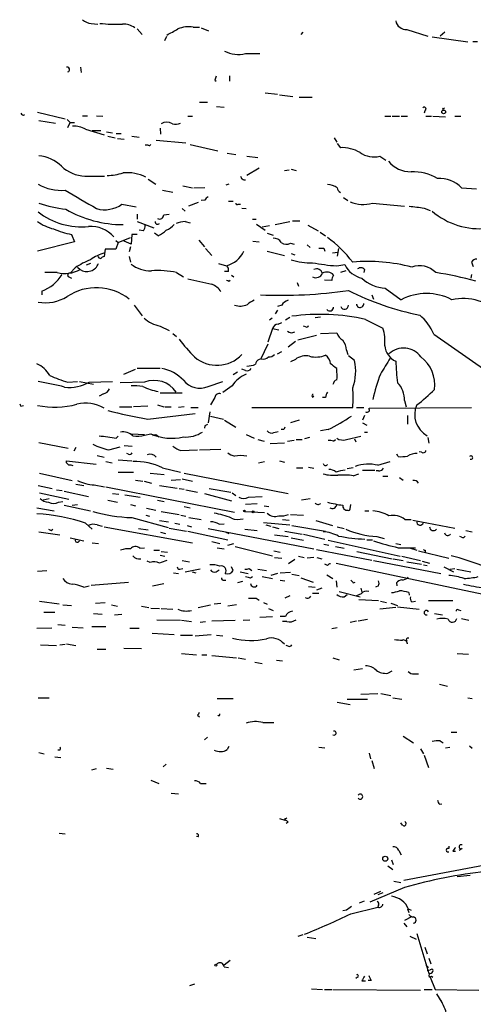
# Model space of a CAD drawing. Extents: x 12 to 358994, y -178430 to 180079.
# Drawn here: x 73 to 135, y 252 to 387 of the extents above; entities that cross this region are included whole.
import ezdxf

# ---------------------------------------------------------------- set-up
doc = ezdxf.new("R2010")
doc.units = 0
doc.header["$MEASUREMENT"] = 0
doc.layers.add('MAIN', color=5, linetype='CONTINUOUS')

msp = doc.modelspace()

# ---------------------------------------------------------------- linework, layer by layer
at = {"layer": 'MAIN'}
for p, q in [((82.6347, 386.5033), (83.566, 386.4186)), ((88.9847, 385.7413), (89.662, 384.9793)), ((92.7947, 384.1326), (93.0487, 384.7253)), ((96.6893, 385.9953), (97.536, 385.9953)), ((97.79, 385.9106), (98.806, 385.4873)), ((111.76, 385.318), (111.506, 384.9793)), ((126.0687, 385.6566), (128.9473, 384.7253)), ((131.318, 385.318), (130.6407, 384.7253)), ((129.54, 384.6406), (134.4507, 383.9633)), ((135.8053, 383.9633), (135.128, 383.9633)), ((103.886, 382.3546), (105.8333, 382.3546)), ((81.1953, 380.492), (81.28, 379.73)), ((101.6847, 379.3066), (101.6847, 378.5446)), ((99.6527, 378.714), (99.822, 378.5446)), ((106.5953, 376.936), (108.2887, 376.7666)), ((108.5427, 376.682), (110.4053, 376.428)), ((97.536, 375.666), (98.6367, 375.666)), ((111.252, 376.3433), (113.03, 376.3433)), ((75.2687, 374.3113), (79.0787, 373.38)), ((99.9067, 375.0733), (100.9227, 374.9886)), ((128.524, 374.4806), (128.4393, 374.142)), ((130.9793, 374.8193), (131.064, 374.5653)), ((75.438, 373.126), (77.724, 372.7873)), ((79.3327, 373.2953), (79.756, 372.872)), ((79.4173, 372.1946), (79.756, 372.872)), ((79.756, 372.872), (80.3487, 372.872)), ((81.4493, 373.8033), (82.1267, 373.8033)), ((83.3967, 373.8033), (84.2433, 373.7186)), ((95.9273, 373.7186), (96.6047, 373.7186)), ((123.0207, 373.7186), (123.8673, 373.7186)), ((124.0367, 373.7186), (125.0527, 373.7186)), ((125.3067, 373.7186), (126.1533, 373.7186)), ((128.6933, 373.7186), (129.4553, 373.7186)), ((129.6247, 373.7186), (131.4027, 373.634)), ((132.6727, 373.7186), (133.5193, 373.7186)), ((81.8727, 371.9406), (84.4127, 371.1786)), ((82.804, 371.7713), (83.9893, 371.7713)), ((84.7513, 371.602), (85.598, 371.4326)), ((86.106, 371.348), (86.7833, 371.348)), ((92.1173, 372.11), (92.202, 371.2633)), ((84.9207, 371.0093), (85.9367, 370.7553)), ((86.2753, 370.6706), (87.2067, 370.586)), ((88.2227, 371.0093), (89.2387, 370.84)), ((91.6093, 370.4166), (95.6733, 370.078)), ((96.266, 369.824), (100.076, 368.9773)), ((116.078, 370.7553), (116.4167, 370.1626)), ((116.5013, 369.9933), (116.9247, 369.4006)), ((90.5087, 369.7393), (90.0853, 369.7393)), ((101.346, 368.6386), (102.5313, 368.4693)), ((104.0553, 368.2153), (105.5793, 368.046)), ((122.3433, 368.2153), (123.19, 367.7073)), ((105.7487, 366.6066), (104.0553, 365.5906)), ((109.22, 366.268), (109.8973, 366.3526)), ((110.1513, 366.4373), (110.8287, 366.268)), ((81.788, 365.506), (84.4973, 365.506)), ((90.5087, 365.0826), (91.5247, 364.4053)), ((101.6, 364.4053), (101.1767, 364.236)), ((92.456, 363.5586), (93.8953, 363.3046)), ((95.25, 364.1513), (96.6047, 363.8973)), ((98.298, 363.8973), (96.774, 363.8126)), ((133.604, 363.8973), (135.636, 363.728)), ((97.3667, 361.8653), (96.012, 361.3573)), ((98.298, 362.204), (97.79, 362.1193)), ((101.5153, 362.0346), (102.1927, 362.0346)), ((117.348, 362.5426), (117.9407, 362.1193)), ((121.3273, 361.7806), (125.73, 361.3573)), ((86.868, 361.6113), (88.8153, 361.2726)), ((95.1653, 361.0186), (95.5887, 360.68)), ((102.87, 361.6113), (103.2087, 361.6113)), ((103.378, 361.1033), (103.9707, 361.0186)), ((128.4393, 361.1033), (129.286, 360.7646)), ((88.9847, 360.2566), (88.9847, 359.5793)), ((88.9847, 359.2406), (91.2707, 358.394)), ((92.6253, 360.172), (93.3873, 360.2566)), ((95.5887, 359.2406), (96.266, 359.0713)), ((104.8173, 359.5793), (105.3253, 359.5793)), ((107.95, 358.8173), (109.982, 359.2406)), ((110.3207, 359.3253), (111.3367, 359.3253)), ((89.8313, 357.9706), (89.2387, 358.0553)), ((91.8633, 357.2933), (91.3553, 357.632)), ((105.41, 358.902), (106.5953, 358.0553)), ((107.188, 358.648), (106.172, 358.4786)), ((106.8493, 357.632), (107.696, 357.378)), ((112.4373, 358.7326), (113.8767, 357.9706)), ((114.1307, 357.8013), (114.8927, 357.2933)), ((80.3487, 356.4466), (75.2687, 355.1766)), ((79.9253, 357.4626), (80.3487, 356.4466)), ((86.0213, 356.616), (86.36, 356.362)), ((86.36, 356.362), (86.0213, 355.4306)), ((86.36, 356.362), (88.0533, 357.0393)), ((88.138, 356.108), (87.2067, 356.5313)), ((88.2227, 357.4626), (88.138, 356.108)), ((88.9847, 357.4626), (88.2227, 357.4626)), ((97.4513, 356.7006), (98.2133, 355.7693)), ((104.902, 356.5313), (105.7487, 356.4466)), ((110.0667, 356.2773), (110.5747, 356.108)), ((84.582, 355.4306), (84.4127, 354.4146)), ((86.0213, 355.4306), (84.582, 355.4306)), ((88.0533, 355.7693), (87.884, 355.092)), ((98.3827, 355.5153), (99.2293, 354.584)), ((106.8493, 355.1766), (109.22, 354.584)), ((112.3527, 356.0233), (112.776, 355.6846)), ((114.6387, 355.6), (114.808, 355.1766)), ((115.824, 354.9226), (116.586, 355.0073)), ((116.6707, 355.5153), (116.5013, 354.4993)), ((87.884, 354.4146), (88.0533, 353.6526)), ((110.1513, 354.838), (110.6593, 354.6686)), ((134.9587, 353.6526), (135.2127, 353.06)), ((77.978, 352.2133), (76.2847, 352.2133)), ((80.4333, 352.8906), (79.756, 352.1286)), ((80.772, 352.9753), (81.1107, 352.6366)), ((82.55, 353.4833), (81.9573, 353.2293)), ((94.4033, 352.2133), (95.3347, 351.6206)), ((100.1607, 353.4833), (101.2613, 353.1446)), ((101.5153, 352.3826), (101.0073, 352.3826)), ((116.4167, 353.1446), (117.5173, 353.314)), ((117.6867, 352.4673), (116.9247, 352.2133)), ((120.2267, 352.6366), (120.142, 352.2133)), ((79.5867, 351.6206), (79.9253, 351.4513)), ((101.6, 351.028), (101.7693, 351.1973)), ((101.9387, 351.8746), (102.2773, 351.6206)), ((110.998, 350.8586), (111.1673, 350.3506)), ((115.7393, 351.1126), (114.7233, 351.1973)), ((134.9587, 351.9593), (134.874, 351.4513)), ((75.8613, 349.6733), (75.8613, 349.1653)), ((123.1053, 350.0966), (125.3067, 348.488)), ((121.2427, 349.1653), (121.4967, 348.5726)), ((88.5613, 347.726), (89.662, 346.2866)), ((108.2887, 347.0486), (107.95, 346.5406)), ((108.8813, 347.726), (108.2887, 347.5566)), ((107.5267, 345.948), (107.188, 345.694)), ((109.982, 346.0326), (109.3893, 345.694)), ((113.4533, 346.0326), (114.2153, 346.1173)), ((120.396, 345.7786), (122.7667, 344.5933)), ((92.1173, 344.8473), (93.3873, 344.2546)), ((107.6113, 344.5086), (106.934, 342.646)), ((107.6113, 344.5086), (108.458, 344.3393)), ((108.3733, 345.1013), (108.8813, 345.3553)), ((112.1833, 344.7626), (111.8447, 344.8473)), ((93.8953, 343.8313), (94.4033, 343.408)), ((110.744, 342.7306), (109.728, 341.9686)), ((113.6227, 343.5773), (111.0827, 342.9)), ((114.2153, 343.8313), (116.4167, 343.916)), ((129.794, 343.7466), (137.0753, 338.6666)), ((106.934, 342.392), (105.918, 340.2753)), ((108.2887, 341.0373), (108.8813, 341.376)), ((117.7713, 341.5453), (117.9407, 340.9526)), ((106.0873, 340.36), (105.7487, 340.2753)), ((110.744, 340.2753), (110.0667, 339.9366)), ((118.872, 340.106), (118.0253, 340.7833)), ((87.122, 338.2433), (88.7307, 338.9206)), ((88.9847, 339.09), (92.1173, 339.09)), ((103.886, 338.7513), (103.378, 338.9206)), ((116.4167, 338.4973), (116.4167, 339.0053)), ((102.7853, 338.4973), (102.1927, 338.1586)), ((79.4173, 337.1426), (80.772, 337.2273)), ((81.026, 337.2273), (82.9733, 336.8886)), ((82.3807, 337.1426), (85.598, 337.2273)), ((90.0007, 337.1426), (86.614, 337.058)), ((98.7213, 336.55), (100.7533, 337.2273)), ((102.0233, 336.6346), (100.7533, 335.7033)), ((84.328, 335.534), (83.7353, 335.1953)), ((95.1653, 335.6186), (92.1173, 335.6186)), ((99.6527, 335.026), (99.06, 334.01)), ((113.284, 335.1953), (113.03, 335.026)), ((114.8927, 335.026), (114.4693, 335.026)), ((125.73, 334.6026), (125.984, 333.756)), ((72.9827, 333.8406), (73.3213, 333.9253)), ((86.5293, 333.756), (88.2227, 333.756)), ((90.424, 333.8406), (88.4767, 333.756)), ((91.7787, 334.01), (92.6253, 333.756)), ((92.7947, 333.756), (93.6413, 333.756)), ((95.4193, 333.756), (94.6573, 333.6713)), ((96.3507, 333.6713), (97.3667, 333.6713)), ((104.7327, 333.6713), (118.618, 333.6713)), ((119.126, 333.6713), (120.142, 333.6713)), ((120.904, 333.5866), (134.9587, 333.6713)), ((120.904, 333.4173), (120.904, 333.5866)), ((90.424, 332.0626), (96.9433, 332.8246)), ((98.9753, 333.0786), (98.7213, 331.5546)), ((99.06, 332.486), (100.838, 332.0626)), ((101.0073, 331.8933), (102.5313, 330.962)), ((111.252, 331.8933), (110.0667, 331.5546)), ((120.2267, 332.5706), (119.9727, 331.8933)), ((126.1533, 332.5706), (126.1533, 331.3853)), ((98.298, 331.1313), (98.2133, 330.7926)), ((109.1353, 330.6233), (108.7967, 330.6233)), ((115.2313, 330.6233), (114.2153, 330.454)), ((119.9727, 331.5546), (120.5653, 331.216)), ((86.106, 329.438), (86.36, 329.692)), ((88.2227, 330.0306), (90.0007, 329.946)), ((90.0007, 329.8613), (90.8473, 330.0306)), ((91.694, 329.8613), (91.948, 329.6073)), ((103.9707, 329.946), (105.0713, 329.438)), ((105.5793, 329.2686), (106.426, 329.0146)), ((107.7807, 330.2), (108.3733, 330.3693)), ((109.6433, 329.0146), (110.5747, 329.184)), ((110.8287, 329.2686), (111.6753, 329.2686)), ((112.6913, 329.5226), (112.014, 329.3533)), ((115.9933, 329.0146), (116.2473, 329.2686)), ((117.7713, 329.2686), (119.7187, 329.692)), ((118.872, 329.3533), (119.0413, 328.93)), ((120.2267, 330.2846), (120.65, 330.2846)), ((128.9473, 329.5226), (129.1167, 328.7606)), ((75.438, 328.8453), (79.502, 328.0833)), ((80.518, 328.168), (80.264, 327.66)), ((85.09, 327.8293), (86.614, 328.2526)), ((87.2067, 328.422), (88.3073, 328.3373)), ((94.996, 327.7446), (97.282, 327.8293)), ((97.536, 327.8293), (100.4993, 327.914)), ((109.22, 328.7606), (107.2727, 328.676)), ((83.4813, 327.0673), (84.4127, 326.8133)), ((86.36, 326.4746), (88.2227, 326.3053)), ((87.7993, 327.2366), (87.5453, 327.3213)), ((124.8833, 326.898), (124.714, 327.2366)), ((128.1007, 327.4906), (127.762, 327.5753)), ((79.248, 326.0513), (79.248, 326.3053)), ((79.248, 326.3053), (83.312, 325.882)), ((84.6667, 326.2206), (85.5133, 326.0513)), ((92.456, 325.374), (94.9113, 324.7813)), ((105.664, 326.0513), (106.5107, 326.2206)), ((108.5427, 326.3053), (109.22, 326.136)), ((110.9133, 325.374), (111.76, 325.374)), ((112.522, 325.4586), (113.284, 325.2893)), ((118.7027, 325.374), (117.856, 325.2046)), ((122.0893, 325.7126), (123.7827, 326.2206)), ((75.5227, 324.612), (80.01, 323.596)), ((86.36, 324.7813), (88.4767, 324.7813)), ((90.7627, 324.612), (92.71, 324.4426)), ((93.6413, 323.6806), (94.9113, 323.7653)), ((95.1653, 323.85), (96.6047, 323.5113)), ((95.4193, 324.612), (109.728, 321.818)), ((118.7027, 324.2733), (119.4647, 324.5273)), ((119.9727, 325.0353), (121.666, 325.0353)), ((122.174, 324.9506), (121.8353, 324.9506)), ((122.7667, 324.1886), (123.444, 324.1886)), ((125.0527, 324.0193), (125.5607, 323.6806)), ((75.3533, 322.9186), (77.3007, 322.4953)), ((80.518, 323.088), (81.6187, 322.9186)), ((83.058, 323.0033), (84.4973, 322.7493)), ((84.6667, 322.7493), (102.362, 319.278)), ((88.7307, 323.6806), (89.7467, 323.5113)), ((89.916, 323.5113), (90.932, 323.2573)), ((92.0327, 322.9186), (94.488, 322.58)), ((94.742, 322.4953), (95.4193, 322.4106)), ((98.8907, 322.4953), (101.854, 321.9873)), ((75.5227, 321.9026), (79.5867, 321.056)), ((76.0307, 320.9713), (76.8773, 321.1406)), ((77.8933, 322.326), (78.6553, 322.2413)), ((78.9093, 322.1566), (82.296, 321.3946)), ((85.598, 321.818), (86.4447, 321.7333)), ((87.2913, 321.6486), (89.408, 321.31)), ((95.6733, 322.326), (97.282, 321.9873)), ((98.2133, 321.818), (101.9387, 320.802)), ((102.0233, 321.9026), (102.5313, 321.564)), ((104.3093, 321.31), (106.172, 321.3946)), ((111.5907, 320.9713), (112.776, 321.1406)), ((75.184, 319.8706), (77.5547, 319.4473)), ((78.1473, 320.6326), (78.74, 320.7173)), ((78.9093, 320.2093), (82.55, 319.4473)), ((80.01, 320.2093), (80.772, 320.294)), ((84.9207, 320.8866), (86.2753, 320.6326)), ((88.0533, 320.294), (88.7307, 320.1246)), ((90.2547, 319.786), (91.5247, 319.532)), ((91.7787, 320.8866), (92.71, 320.7173)), ((95.4193, 320.04), (96.266, 319.8706)), ((103.886, 320.3786), (105.4947, 320.4633)), ((106.426, 320.1246), (107.1033, 320.04)), ((118.2793, 319.7013), (118.364, 320.294)), ((88.2227, 318.516), (93.218, 317.1613)), ((90.17, 318.8546), (90.678, 318.6853)), ((92.2867, 319.3626), (94.742, 318.9393)), ((94.996, 318.8546), (95.6733, 318.6853)), ((96.0967, 318.516), (97.79, 318.262)), ((103.8013, 319.3626), (106.5107, 319.1933)), ((110.0667, 318.9393), (111.8447, 318.8546)), ((120.3113, 319.4473), (120.8193, 319.4473)), ((81.8727, 317.754), (82.804, 316.9073)), ((83.4813, 317.5), (84.1587, 317.3306)), ((84.4127, 317.246), (96.6047, 315.0446)), ((89.154, 316.992), (90.5087, 316.8226)), ((92.0327, 318.0926), (93.3027, 317.9233)), ((93.3873, 317.0766), (95.758, 316.6533)), ((94.1493, 317.754), (94.8267, 317.5846)), ((95.8427, 317.4153), (96.4353, 317.246)), ((98.7213, 316.992), (113.284, 314.198)), ((100.2453, 317.5846), (100.9227, 317.6693)), ((106.3413, 317.8386), (109.982, 317.5)), ((106.68, 317.5), (107.3573, 317.3306)), ((107.6113, 317.246), (108.458, 316.992)), ((108.966, 318.262), (109.8973, 318.1773)), ((110.236, 317.4153), (114.8927, 316.6533)), ((113.538, 318.0926), (115.824, 317.4153)), ((116.5013, 317.246), (117.4327, 316.992)), ((125.8147, 318.262), (126.6613, 318.262)), ((126.9153, 318.1773), (132.6727, 317.0766)), ((75.438, 316.5686), (78.3167, 316.1453)), ((77.1313, 316.738), (77.3853, 316.9073)), ((79.756, 315.722), (81.6187, 315.2986)), ((92.202, 316.484), (92.8793, 316.3146)), ((95.9273, 316.6533), (101.4307, 315.468)), ((101.1767, 316.484), (101.6, 316.3146)), ((103.8013, 316.9073), (105.4947, 316.738)), ((107.8653, 316.1453), (109.728, 315.8913)), ((109.3047, 316.6533), (111.6753, 316.23)), ((110.1513, 315.722), (111.8447, 315.3833)), ((111.8447, 316.23), (114.808, 315.5526)), ((121.92, 315.8913), (122.936, 315.6373)), ((133.604, 315.8066), (133.35, 315.8913)), ((134.1967, 316.738), (135.0433, 316.5686)), ((82.804, 315.0446), (83.6507, 314.96)), ((89.3233, 314.2826), (90.0007, 314.3673)), ((99.2293, 315.214), (100.33, 314.96)), ((99.9913, 314.3673), (100.9227, 314.198)), ((101.4307, 314.706), (102.2773, 314.96)), ((102.4467, 314.5366), (107.6113, 313.2666)), ((114.6387, 314.8753), (115.316, 314.706)), ((115.2313, 315.3833), (125.1373, 313.182)), ((116.2473, 314.5366), (117.4327, 314.2826)), ((120.5653, 315.468), (121.3273, 315.468)), ((124.5447, 314.96), (125.222, 314.7906)), ((124.8833, 314.3673), (127.254, 314.3673)), ((126.5767, 314.2826), (127.4233, 314.0286)), ((91.2707, 314.0286), (92.0327, 314.0286)), ((92.1173, 313.3513), (92.7947, 313.182)), ((92.2867, 313.8593), (93.1333, 313.7746)), ((107.7807, 313.944), (108.6273, 313.7746)), ((107.8653, 313.0126), (108.8813, 312.928)), ((111.1673, 313.182), (111.9293, 313.0126)), ((113.284, 313.0126), (112.3527, 312.928)), ((113.6227, 314.1133), (121.2427, 312.674)), ((113.7073, 313.0126), (114.3847, 312.8433)), ((119.2107, 313.8593), (124.0367, 312.8433)), ((125.3913, 313.182), (127.9313, 312.5893)), ((127.6773, 313.944), (131.826, 312.928)), ((128.6087, 314.0286), (128.6087, 313.7746)), ((90.7627, 312.3353), (90.3393, 312.5046)), ((95.1653, 312.5893), (96.1813, 312.42)), ((102.1927, 311.2346), (101.9387, 311.7426)), ((110.6593, 312.7586), (109.8127, 312.166)), ((115.1467, 311.912), (114.808, 312.0813)), ((116.332, 312.2506), (139.1073, 307.4246)), ((121.4967, 312.5893), (130.7253, 310.8113)), ((124.206, 312.8433), (125.5607, 312.5893)), ((126.0687, 312.42), (128.1007, 312.0813)), ((128.1853, 312.5046), (129.2013, 312.2506)), ((128.3547, 311.9966), (128.8627, 311.912)), ((131.1487, 311.7426), (132.5033, 311.0653)), ((75.2687, 311.15), (76.5387, 311.2346)), ((93.98, 310.896), (94.6573, 310.8113)), ((94.8267, 311.404), (95.25, 311.4886)), ((97.6207, 311.404), (95.5887, 310.9806)), ((96.52, 311.0653), (97.028, 310.896)), ((99.822, 311.0653), (100.2453, 311.3193)), ((103.124, 311.0653), (104.2247, 310.8113)), ((104.394, 311.4886), (104.7327, 311.2346)), ((104.5633, 310.2186), (104.8173, 310.388)), ((105.5793, 311.404), (106.7647, 311.2346)), ((106.172, 310.388), (107.6113, 310.134)), ((108.2887, 310.8113), (107.3573, 310.5573)), ((108.6273, 310.896), (110.0667, 310.9806)), ((110.236, 310.7266), (111.252, 310.5573)), ((111.506, 310.2186), (113.1993, 309.626)), ((115.062, 310.642), (115.9087, 310.134)), ((131.9953, 311.404), (132.6727, 311.4886)), ((132.9267, 311.404), (134.874, 311.0653)), ((81.6187, 308.9486), (82.3807, 309.118)), ((82.6347, 309.2026), (87.7993, 309.626)), ((91.1013, 309.118), (92.6253, 309.4566)), ((100.9227, 309.88), (101.1767, 309.88)), ((103.4627, 309.7106), (102.7853, 309.5413)), ((108.6273, 309.88), (109.3047, 309.7953)), ((112.522, 309.0333), (113.4533, 308.9486)), ((116.332, 309.7953), (116.4167, 308.9486)), ((118.7027, 309.5413), (118.9567, 309.626)), ((122.174, 309.118), (121.7507, 308.9486)), ((124.6293, 309.5413), (124.714, 309.118)), ((109.982, 307.7633), (109.3047, 307.4246)), ((113.1147, 308.102), (113.9613, 308.102)), ((114.3847, 308.7793), (113.6227, 308.5253)), ((116.7553, 308.356), (119.634, 307.594)), ((117.4327, 307.594), (117.856, 307.9326)), ((119.8033, 308.0173), (119.126, 307.7633)), ((119.7187, 308.7793), (119.888, 308.2713)), ((126.3227, 308.1866), (126.4073, 307.848)), ((75.5227, 307.0013), (78.232, 306.6626)), ((78.74, 306.4933), (79.9253, 306.4086)), ((83.2273, 306.7473), (84.582, 306.832)), ((85.4287, 306.4933), (86.2753, 306.324)), ((89.5773, 306.324), (90.5933, 306.1546)), ((97.3667, 306.1546), (99.06, 306.4933)), ((99.568, 306.6626), (100.4993, 306.7473)), ((102.616, 306.4933), (101.4307, 306.324)), ((105.3253, 307.4246), (105.7487, 307.1706)), ((106.3413, 306.832), (106.8493, 306.578)), ((119.4647, 307.2553), (122.174, 307.086)), ((124.5447, 306.1546), (122.3433, 305.9006)), ((122.428, 307.0013), (123.2747, 306.832)), ((123.8673, 306.7473), (124.7987, 306.4086)), ((124.7987, 306.2393), (127.762, 305.9006)), ((126.746, 306.9166), (127.254, 307.0013)), ((129.032, 307.086), (132.4187, 307.086)), ((76.1153, 305.4773), (77.6393, 305.4773)), ((82.9733, 305.308), (84.1587, 305.2233)), ((85.852, 305.1386), (86.868, 305.2233)), ((90.8473, 306.07), (92.0327, 305.9853)), ((92.2867, 305.9853), (93.8953, 305.9006)), ((105.8333, 304.8), (107.6113, 304.8846)), ((107.0187, 305.9853), (107.696, 305.7313)), ((109.3893, 304.8846), (108.6273, 304.8846)), ((129.8787, 305.308), (130.9793, 305.1386)), ((133.1807, 305.816), (133.5193, 305.7313)), ((78.0627, 303.784), (79.0787, 303.6993)), ((80.01, 303.4453), (81.534, 303.3606)), ((82.7193, 303.53), (84.6667, 303.53)), ((91.694, 304.4613), (94.9113, 304.3766)), ((95.0807, 304.3766), (96.4353, 304.2073)), ((97.6207, 304.1226), (98.3827, 304.2073)), ((99.2293, 304.292), (102.4467, 304.3766)), ((103.5473, 304.3766), (104.4787, 304.4613)), ((109.5587, 304.2073), (108.966, 304.2073)), ((118.2793, 304.1226), (119.126, 304.292)), ((119.38, 304.292), (120.65, 304.546)), ((133.604, 304.6306), (134.62, 304.3766)), ((75.184, 303.276), (77.216, 303.3606)), ((87.9687, 303.276), (89.2387, 303.276)), ((91.0167, 302.5986), (94.0647, 302.4293)), ((94.9113, 302.3446), (96.6047, 302.3446)), ((96.9433, 302.26), (99.1447, 302.4293)), ((99.9067, 302.3446), (100.7533, 302.26)), ((116.5013, 303.3606), (115.7393, 303.1913)), ((75.692, 300.99), (77.8933, 300.9053)), ((78.3167, 300.99), (79.0787, 301.0746)), ((79.248, 301.1593), (80.518, 300.9053)), ((109.728, 300.8206), (109.474, 300.9053)), ((126.1533, 301.1593), (126.0687, 301.498)), ((83.4813, 300.3973), (84.6667, 300.3973)), ((87.122, 300.5666), (89.5773, 300.482)), ((95.0807, 299.8046), (97.1127, 299.6353)), ((97.8747, 299.6353), (98.552, 299.6353)), ((99.2293, 299.5506), (102.616, 299.212)), ((133.0113, 299.8046), (134.5353, 299.72)), ((102.87, 299.212), (103.886, 299.0426)), ((105.156, 298.6193), (106.172, 298.45)), ((108.1193, 298.8733), (108.966, 298.7886)), ((115.9087, 299.212), (116.7553, 298.958)), ((119.9727, 297.688), (118.7873, 297.5186)), ((123.444, 297.0953), (124.0367, 297.434)), ((127.0847, 297.0106), (127.6773, 297.0106)), ((130.556, 295.5713), (131.6567, 295.3173)), ((119.7187, 294.2166), (122.0893, 294.3013)), ((122.5127, 294.3013), (123.8673, 294.0473)), ((75.3533, 293.7086), (76.8773, 293.7086)), ((99.9913, 293.624), (102.1927, 293.624)), ((116.5013, 293.116), (118.2793, 292.7773)), ((117.856, 293.5393), (120.65, 293.5393)), ((124.1213, 293.7086), (125.3913, 293.5393)), ((134.4507, 293.7086), (135.0433, 293.624)), ((97.282, 291.338), (97.536, 291.084)), ((106.2567, 290.322), (107.7807, 290.322)), ((132.1647, 288.9673), (132.9267, 288.9673)), ((98.6367, 288.29), (98.2133, 287.9513)), ((125.5607, 288.4593), (127, 287.528)), ((130.6407, 287.782), (131.064, 287.528)), ((75.438, 286.1733), (76.2, 286.004)), ((78.3167, 286.512), (78.0627, 286.512)), ((101.6, 287.02), (101.346, 286.5966)), ((113.9613, 286.9353), (114.808, 286.8506)), ((120.904, 286.0886), (121.0733, 285.3266)), ((127.9313, 286.6813), (128.3547, 286.004)), ((128.4393, 285.8346), (129.032, 284.1413)), ((131.4027, 286.8506), (131.9953, 286.9353)), ((134.7047, 287.1046), (135.0433, 286.766)), ((77.6393, 285.5806), (78.486, 285.496)), ((92.964, 284.5646), (92.5407, 284.226)), ((121.2427, 285.0726), (121.5813, 283.972)), ((82.7193, 283.8026), (83.3967, 283.972)), ((84.7513, 284.0566), (85.6827, 283.8873)), ((90.8473, 282.3633), (91.948, 281.94)), ((97.7053, 281.94), (98.4673, 281.94)), ((93.6413, 280.5853), (94.6573, 280.5006)), ((130.556, 279.0613), (130.8947, 279.146)), ((108.5427, 277.114), (109.3047, 276.86)), ((109.3047, 277.114), (109.3047, 276.86)), ((109.728, 276.606), (109.474, 276.4366)), ((125.476, 276.1826), (125.222, 276.5213)), ((78.232, 275.082), (79.0787, 274.9973)), ((97.3667, 274.574), (97.1127, 274.6586)), ((124.968, 272.7113), (125.3067, 272.1186)), ((148.2513, 272.8806), (125.6453, 268.5626)), ((131.826, 273.304), (131.826, 272.9653)), ((132.4187, 272.6266), (132.7573, 272.6266)), ((133.6887, 272.9653), (133.2653, 272.7113)), ((123.952, 271.4413), (124.206, 270.764)), ((123.444, 270.5946), (124.1213, 270.0866)), ((124.2907, 268.478), (125.222, 268.3086)), ((133.0113, 269.1553), (134.7893, 269.3246)), ((125.73, 267.6313), (120.9887, 265.5993)), ((121.5813, 266.7), (122.5127, 267.1233)), ((122.7667, 266.8693), (122.0893, 266.6153)), ((119.5493, 265.5146), (120.2267, 265.7686)), ((117.7713, 264.4986), (117.2633, 264.414)), ((118.364, 263.9906), (122.0893, 264.922)), ((122.174, 265.176), (122.0893, 264.922)), ((126.1533, 264.668), (126.3227, 264.16)), ((126.238, 264.668), (126.6613, 264.4986)), ((125.8147, 263.144), (126.746, 263.652)), ((125.6453, 262.7206), (126.0687, 262.2126)), ((111.76, 261.112), (111.0827, 260.858)), ((112.3527, 260.7733), (113.538, 260.604)), ((126.492, 260.9426), (127.3387, 260.5193)), ((127.4233, 261.2813), (129.1167, 255.778)), ((128.524, 259.4186), (128.8627, 258.4873)), ((100.9227, 256.9633), (101.7693, 257.6406)), ((129.1167, 257.8946), (129.3707, 257.1326)), ((100.9227, 256.7093), (101.5153, 256.6246)), ((128.6933, 256.9633), (129.032, 256.6246)), ((128.8627, 256.2013), (129.286, 256.286)), ((119.2953, 255.27), (119.0413, 255.1006)), ((119.888, 254.762), (120.396, 254.762)), ((121.158, 254.8466), (120.7347, 254.8466)), ((129.286, 255.27), (129.9633, 253.5766)), ((129.4553, 255.4393), (129.6247, 255.27)), ((96.8587, 254.3386), (96.1813, 254.0846)), ((112.9453, 253.6613), (114.4693, 253.5766)), ((114.7233, 253.5766), (115.7393, 253.5766)), ((115.9087, 253.5766), (127.9313, 253.492)), ((128.4393, 253.5766), (129.54, 253.5766)), ((129.9633, 253.5766), (135.9747, 253.492)), ((130.1327, 252.984), (130.8947, 251.7986))]:
    msp.add_line(p, q, dxfattribs=at)
for centre, radius in [((131.1332, 374.319), 0.2558), ((103.7166, 319.4262), 0.1058), ((104.9443, 319.3204), 0.1338), ((123.0982, 271.5825), 0.3502), ((99.8008, 256.9422), 0.1496)]:
    msp.add_circle(centre, radius, dxfattribs=at)
for centre, radius, start, end in [((82.753, 388.4163), 1.9167, 227.14175, 266.461333), ((85.9369, 406.8251), 20.4318, 264.053009, 272.849732), ((86.9737, 383.4125), 3.0062, 56.20051, 90.40025), ((125.9981, 387.1382), 1.4833, 191.519018, 272.728148), ((-117.8795, 766.3455), 435.8847, 298.940966, 299.170133), ((96.0968, 381.9871), 4.0518, 81.591319, 112.095774), ((102.8701, 386.123), 3.9029, 241.491939, 285.087352), ((79.3327, 380.1533), 0.347, 284.028233, 104.044254), ((226.7297, 336.6455), 133.8593, 161.453816, 161.683013), ((73.279, 374.1842), 0.2993, 188.105736, 315.013536), ((128.4547, 374.7269), 0.2559, 285.714701, 136.203383), ((131.064, 374.9885), 0.1892, 243.407865, 333.475575), ((93.0487, 371.2627), 1.6291, 62.112054, 117.887946), ((94.2763, 373.8461), 1.2346, 247.845274, 300.952614), ((80.2736, 369.1705), 3.1985, 60.003382, 93.206361), ((90.6357, 369.9086), 0.2116, 233.124688, 0), ((117.1618, 364.5916), 4.8148, 59.105835, 92.822591), ((121.5812, 371.6295), 3.4982, 236.177289, 282.582991), ((74.8611, 362.9158), 5.415, 46.759998, 83.884271), ((126.5802, 370.0506), 3.9528, 219.467984, 271.175616), ((81.8809, 370.2245), 4.7195, 225.460994, 268.87208), ((84.8168, 373.0382), 7.4476, 270.147709, 287.346452), ((87.6298, 360.4859), 5.4756, 62.359983, 96.212041), ((126.8263, 359.1616), 6.939, 59.940594, 91.362552), ((78.4992, 369.6277), 6.0967, 238.935834, 275.454276), ((103.7731, 365.553), 0.5664, 184.760281, 281.498411), ((130.5687, 360.9331), 4.2426, 44.32102, 93.604134), ((716.25, 1441.8095), 1252.4425, 239.4198657, 239.6490441), ((115.0903, 361.7612), 2.56, 56.553259, 88.737611), ((117.5033, 364.0527), 1.014, 188.815759, 235.206569), ((81.2758, 378.8491), 18.0392, 251.118191, 263.274892), ((99.0174, 361.9079), 0.778, 112.371722, 157.628278), ((102.743, 361.7806), 0.2117, 180, 306.875312), ((120.0459, 366.2303), 4.6305, 247.572686, 286.06505), ((81.2868, 367.9916), 9.4822, 231.262527, 276.109646), ((87.0762, 374.6656), 15.8484, 240.047098, 269.859367), ((84.5093, 364.964), 4.0993, 254.251586, 305.12725), ((190.924, 869.236), 511.9601, 262.760395, 262.989575), ((136.0807, 368.2718), 10.0208, 229.253523, 276.183096), ((79.0837, 364.6135), 6.5896, 234.62354, 255.824784), ((91.7787, 359.2124), 0.3399, 175.240558, 318.363661), ((92.0751, 360.1295), 0.5519, 237.513678, 4.417021), ((96.1795, 352.9847), 6.2837, 95.394947, 107.225274), ((83.3131, 372.7153), 15.6244, 248.039178, 257.477238), ((82.5543, 354.2805), 4.2906, 41.508779, 93.451386), ((88.5632, 358.8166), 1.5244, 326.291169, 356.841227), ((90.2652, 360.7778), 3.8335, 294.637661, 314.749525), ((91.3659, 361.5398), 3.8335, 294.637661, 314.749525), ((107.7524, 355.7408), 1.2151, 30.746223, 92.660372), ((109.4874, 357.155), 1.0516, 228.944259, 303.42563), ((105.5014, 343.6807), 16.4768, 37.243926, 54.169614), ((86.0922, 349.0862), 6.0504, 105.283939, 125.834795), ((100.262, 356.7094), 3.7022, 285.659474, 335.542213), ((114.3, 524.9499), 169.3502, 269.885409, 270.114592), ((87.2278, 342.41), 12.4903, 111.994263, 122.95506), ((83.9954, 354.6021), 0.4415, 193.463431, 269.208421), ((84.4548, 353.8645), 0.5517, 94.376403, 147.539959), ((112.7197, 361.3874), 7.8294, 250.849721, 272.89186), ((118.4802, 382.325), 29.2533, 259.431239, 265.955047), ((120.7347, 329.9452), 23.8017, 75.371095, 95.102088), ((135.6571, 353.293), 0.7856, 85.356285, 152.756461), ((79.0056, 356.412), 4.3226, 256.247623, 299.143308), ((82.042, 354.0761), 1.7144, 237.098718, 339.771345), ((90.7627, 356.6161), 4.1523, 230.793894, 272.336771), ((91.8634, 341.3493), 11.1569, 76.841139, 94.788718), ((100.8804, 352.5943), 0.6693, 341.559637, 55.310261), ((113.665, 351.8887), 0.8394, 16.608358, 116.995494), ((115.082, 351.106), 1.1921, 40.144635, 120.928313), ((120.6234, 354.8273), 3.4551, 205.975464, 257.711131), ((119.7247, 352.2797), 0.616, 35.411159, 134.197517), ((127.8118, 350.0585), 3.1054, 43.937977, 110.072326), ((123.1768, 306.9421), 45.7897, 74.321066, 81.369596), ((73.8906, 354.9323), 5.6161, 290.542433, 328.037332), ((79.6713, 351.8746), 0.2678, 71.558284, 251.578587), ((288.0722, 1176.4592), 847.1703, 256.8907887, 257.1199788), ((143.7406, 435.7576), 94.6305, 243.3271, 243.556364), ((113.56, 352.4932), 0.9797, 242.964143, 338.150805), ((117.2639, 351.0277), 1.527, 146.315136, 176.812677), ((123.1986, 354.8158), 4.7202, 225.462641, 268.867393), ((83.3746, 342.8397), 7.2939, 51.812022, 123.651941), ((98.4085, 348.2769), 2.4682, 32.102824, 70.57619), ((108.9242, 411.7137), 62.6206, 267.248369, 278.356805), ((135.1985, 383.6259), 37.9731, 243.112065, 258.836721), ((76.3395, 353.7709), 5.7074, 260.049824, 301.630389), ((105.9888, 345.9336), 2.6346, 110.380163, 134.566345), ((110.0387, 347.147), 1.2941, 103.891284, 153.423069), ((128.778, 341.8328), 7.5061, 62.453809, 117.546191), ((133.7892, 341.3159), 7.3356, 44.484144, 102.117833), ((103.135, 350.2067), 2.5983, 252.692674, 292.754715), ((115.4685, 347.4652), 0.5248, 219.231025, 0.742358), ((117.5097, 347.6866), 0.5171, 194.563062, 4.369812), ((119.634, 347.9376), 0.5098, 184.759908, 4.771109), ((93.3978, 350.1598), 5.4646, 230.420229, 256.448193), ((114.1543, 318.1143), 28.3597, 77.28565, 97.941643), ((122.8601, 340.637), 7.5992, 24.154486, 48.989478), ((108.3381, 344.3604), 0.7418, 87.279935, 168.474956), ((110.2017, 344.7324), 0.7925, 225.204481, 305.266231), ((112.3103, 344.9319), 0.2117, 233.124688, 0.027065), ((117.5733, 342.8153), 5.4893, 352.912528, 18.89903), ((112.4237, 356.1725), 22.0076, 216.540664, 224.988034), ((118.2023, 344.5431), 1.8925, 199.351197, 240.252866), ((115.3325, 341.4034), 2.4429, 3.329963, 37.779948), ((125.717, 342.4723), 2.7169, 187.067733, 244.438463), ((125.6303, 338.9084), 2.9327, 35.561979, 133.453932), ((99.9406, 344.2061), 4.733, 229.371526, 316.574383), ((106.0508, 339.5195), 0.8139, 111.787031, 174.465227), ((106.3837, 341.1077), 0.8043, 248.375849, 322.135637), ((107.1155, 341.5998), 0.9905, 264.391856, 319.200438), ((112.141, 338.5396), 2.228, 75.700553, 128.829287), ((113.5331, 344.1472), 3.5499, 256.282407, 292.519547), ((113.9402, 339.5376), 1.6362, 5.084103, 54.399227), ((112.752, 338.6519), 6.2904, 338.833726, 13.365536), ((673.4229, 0.6735), 646.1801, 148.2768856, 148.5060715), ((153.1595, 340.9815), 28.6309, 181.9219, 187.876439), ((125.0905, 336.7693), 4.8312, 352.355121, 52.731854), ((73.4458, 335.9745), 4.0953, 30.841149, 64.884809), ((91.565, 333.9863), 5.0834, 42.134411, 80.87344), ((104.0976, 339.3864), 0.6695, 251.573171, 325.301058), ((103.9066, 342.9308), 3.5899, 272.373984, 291.815932), ((-53.3291, 127.672), 271.0635, 51.228093, 51.457279), ((83.7753, 352.3329), 15.8031, 244.460228, 253.992153), ((91.3014, 333.7294), 3.6527, 34.304373, 110.86081), ((97.5919, 339.2292), 2.9075, 219.072829, 292.857551), ((105.812, 334.0313), 4.5969, 113.61282, 145.506177), ((116.7188, 336.7255), 0.8139, 111.787031, 174.465227), ((114.9338, 337.9893), 1.5675, 341.089977, 18.910023), ((139.9823, 331.2211), 18.9067, 158.19724, 169.174918), ((66.3761, 285.2576), 52.7394, 76.157712, 80.199492), ((79.6839, 341.8215), 5.4004, 262.660485, 299.958064), ((84.0173, 336.7903), 1.2941, 283.891284, 333.423069), ((88.5612, 329.3452), 7.3017, 80.656102, 93.322686), ((93.1354, 343.4928), 7.7257, 243.983534, 260.522559), ((107.8659, 335.026), 10.8371, 352.818915, 7.18056), ((122.4646, 334.7684), 3.2696, 357.093315, 44.448584), ((114.3038, 351.7121), 22.0337, 306.543134, 314.980509), ((100.2823, 334.9361), 0.6361, 70.052295, 171.87372), ((113.1691, 335.2981), 0.1542, 78.704643, 318.181288), ((116.4148, 334.942), 1.5244, 146.291169, 176.841227), ((157.5929, 376.3699), 94.6976, 206.457251, 206.68638), ((77.5859, 346.5583), 12.8438, 259.606096, 283.973382), ((81.9373, 329.3475), 4.9089, 59.717434, 104.752177), ((105.5479, 415.6437), 84.9384, 255.945253, 259.743379), ((120.7347, 333.2903), 0.2117, 270, 36.875312), ((130.4758, 332.6865), 3.3271, 156.559456, 240.998252), ((104.6304, 352.6439), 24.4394, 295.706551, 304.430753), ((120.5654, 333.2058), 0.2118, 216.902354, 323.0814), ((140.7873, 246.551), 94.6529, 116.443665, 116.672875), ((193.8749, 288.4527), 94.6528, 153.313562, 153.5428), ((169.5681, 922.2642), 598.6726, 261.7569912, 261.9861811), ((86.9711, 328.1166), 2.185, 49.43767, 97.161443), ((89.0632, 332.3476), 2.6572, 255.368603, 290.65977), ((93.7261, 336.5511), 7.1277, 246.178547, 283.043059), ((91.5245, 328.931), 0.9456, 79.674018, 116.586729), ((95.6311, 333.8828), 4.2858, 266.034302, 302.904715), ((107.4843, 330.9477), 0.8043, 217.864363, 291.624151), ((117.2554, 330.6441), 1.469, 235.185951, 290.559241), ((86.8563, 336.4924), 8.8413, 243.336122, 258.476044), ((96.0462, 331.0133), 3.4333, 231.208574, 252.188317), ((115.4431, 327.5344), 1.5792, 69.609571, 97.70781), ((87.9686, 327.5753), 0.3787, 243.441716, 333.441716), ((90.7661, 326.202), 1.0415, 35.941221, 114.192627), ((102.8492, 329.2901), 2.3584, 233.024664, 258.077809), ((103.2086, 320.8428), 6.1979, 82.148234, 97.85085), ((125.222, 331.3881), 4.5029, 265.686199, 281.936301), ((127.3897, 324.9159), 2.4083, 87.184404, 120.889907), ((128.3124, 327.8151), 0.3874, 236.880041, 349.51391), ((134.8977, 326.7663), 0.2337, 242.360231, 145.691021), ((-5.2325, 241.232), 119.7133, 44.885408, 45.114659), ((79.7562, 324.7818), 0.9461, 63.434949, 100.320555), ((88.564, 316.8688), 9.3534, 65.411054, 91.053676), ((114.8927, 326.0301), 0.3446, 190.618634, 317.493639), ((115.4217, 323.7437), 1.3804, 48.739101, 94.391702), ((120.8119, 320.2824), 5.5784, 76.762421, 109.424652), ((122.2586, 325.6279), 0.6826, 262.88019, 330.261365), ((116.0354, 330.0285), 5.6972, 254.928524, 275.545978), ((117.9839, 319.8239), 5.2254, 94.191237, 108.429054), ((117.1365, 311.6235), 12.7464, 82.942, 92.475299), ((83.4438, 329.1961), 6.2048, 244.494255, 266.435186), ((127.0784, 322.9365), 0.6794, 28.17567, 103.891015), ((76.9116, 322.5471), 1.9182, 227.159088, 266.446211), ((103.632, 322.5793), 1.4387, 241.915566, 298.084434), ((77.47, 321.9028), 1.4395, 241.93243, 298.06757), ((113.8661, 320.7913), 0.4792, 210.514653, 316.79308), ((119.2086, 335.4397), 15.3541, 254.659918, 262.721317), ((115.814, 320.3837), 0.6093, 237.355731, 351.534792), ((117.8349, 320.1036), 0.5813, 169.52324, 280.486452), ((118.0677, 319.7013), 0.2116, 233.124688, 0), ((73.6467, 292.6791), 26.3897, 71.837554, 86.660415), ((88.8124, 339.458), 20.9503, 253.575595, 268.38705), ((98.0456, 309.2923), 9.9337, 66.9266, 81.184288), ((102.8761, 320.9172), 2.6568, 249.339204, 284.633576), ((107.9154, 320.1827), 1.5133, 225.214169, 291.011144), ((108.797, 321.5618), 2.8123, 263.076638, 291.171495), ((120.6897, 313.184), 6.3048, 62.373345, 83.421562), ((124.1152, 315.9213), 2.8926, 54.017917, 99.992145), ((82.9458, 315.9661), 1.6247, 70.755389, 116.877321), ((99.173, 316.0755), 1.8513, 54.604075, 93.499497), ((127.894, 317.9507), 0.4742, 173.059329, 346.32425), ((129.7261, 317.2393), 0.5248, 179.268558, 320.767424), ((119.282, 401.4626), 94.6305, 243.32033, 243.54954), ((114.1661, 311.1066), 5.4758, 62.780751, 85.937792), ((121.0801, 338.0266), 22.4871, 258.691866, 268.040766), ((122.7787, 328.7963), 12.9336, 246.814788, 266.193145), ((131.699, 316.5263), 0.4827, 195.254078, 322.12814), ((133.7733, 316.1453), 0.3787, 243.441716, 333.441716), ((80.743, 315.4301), 0.312, 173.023034, 335.077389), ((88.7234, 313.713), 0.8272, 43.515884, 144.104012), ((133.1747, 351.1416), 37.6974, 251.953884, 257.294138), ((87.6723, 311.7439), 2.4835, 81.175257, 113.08075), ((89.2597, 313.8802), 1.0627, 215.266302, 282.664473), ((128.5241, 314.1981), 0.1894, 206.592103, 296.524473), ((123.8523, 280.387), 33.9141, 67.980742, 75.812149), ((91.2983, 310.8027), 1.6235, 63.105086, 109.263065), ((94.193, 307.4634), 5.2521, 102.584303, 114.288032), ((94.7843, 311.7003), 0.2993, 171.875312, 278.143638), ((99.3143, 309.2048), 2.8123, 68.828505, 96.923362), ((100.5286, 311.1825), 0.6747, 326.620833, 107.118962), ((115.6127, 311.6151), 0.5526, 94.432107, 147.497791), ((99.568, 311.5734), 0.568, 206.574073, 296.56054), ((100.8803, 310.1763), 0.2993, 171.875312, 278.143638), ((101.3679, 311.7366), 0.9656, 253.39681, 328.673952), ((103.9286, 312.6309), 1.2335, 264.076333, 292.167142), ((146.5687, 479.6046), 174.5167, 255.843185, 256.0724), ((125.4882, 310.9501), 0.9902, 264.384402, 319.217958), ((130.5963, 298.9045), 11.7175, 73.405901, 83.97597), ((133.6095, 320.2799), 10.1514, 271.880966, 282.982264), ((80.1371, 311.0232), 1.6561, 212.475173, 265.598376), ((79.1212, 302.7273), 6.7039, 68.127331, 82.381297), ((105.0692, 309.4771), 0.5063, 182.320461, 327.172992), ((203.2083, 394.3856), 119.7487, 224.885409, 225.114592), ((121.5393, 309.4567), 0.7194, 331.913927, 28.079046), ((125.7957, 308.3392), 1.675, 103.971531, 134.136456), ((138.2737, 325.9841), 17.189, 255.114296, 264.869881), ((112.395, 307.9752), 0.5521, 237.544725, 327.507319), ((117.3267, 308.9696), 1.3797, 228.732034, 274.40635), ((120.5231, 307.5515), 0.8573, 69.787353, 147.092117), ((123.382, 313.1685), 5.0144, 276.527067, 289.461901), ((124.8697, 304.2236), 4.221, 69.864971, 87.515164), ((127.1694, 307.3823), 0.6294, 160.344339, 227.723862), ((104.8173, 561.4244), 254.0003, 269.885409, 270.114592), ((95.7579, 308.6095), 2.9568, 246.369624, 283.243849), ((110.4389, 304.5519), 1.1011, 96.162625, 162.412536), ((128.7489, 305.4296), 0.3125, 25.064517, 291.358743), ((133.0537, 305.6467), 0.2117, 53.124688, 180.027065), ((109.9397, 305.6045), 1.4482, 254.746963, 307.870126), ((130.9793, 301.1566), 3.474, 77.329512, 102.670488), ((132.3255, 304.7068), 0.6059, 195.389472, 352.776477), ((104.6195, 311.9498), 10.3382, 255.940234, 281.976001), ((107.4611, 299.7437), 2.2057, 37.113558, 108.404556), ((109.8973, 301.1593), 0.3787, 243.441716, 333.441716), ((125.2218, 305.5588), 3.8998, 257.463384, 273.737357), ((125.5607, 301.0748), 0.5985, 8.115212, 98.135518), ((126.2341, 301.6866), 0.2509, 69.318318, 228.749616), ((120.4571, 296.2158), 1.8965, 43.389048, 91.846247), ((123.1806, 299.3627), 2.2827, 233.88866, 276.626253), ((126.9878, 297.9961), 0.9902, 220.782042, 275.615598), ((96.9858, 291.8036), 0.5518, 302.463229, 355.603684), ((100.203, 291.4226), 0.1527, 213.66924, 33.700477), ((105.2518, 286.5531), 3.9006, 75.07057, 109.174001), ((116.0587, 288.8647), 0.2797, 237.571225, 103.524421), ((130.3873, 283.8813), 3.9089, 86.283134, 102.518792), ((77.9361, 286.8082), 0.4823, 322.108345, 15.281169), ((100.3835, 288.0986), 1.7839, 242.79719, 302.652246), ((96.9555, 281.2928), 0.9905, 40.799562, 95.608144), ((119.654, 280.1196), 0.3463, 217.677573, 142.309331), ((131.2589, 279.7133), 0.9587, 183.546139, 222.848561), ((109.3894, 277.2833), 0.1893, 243.421413, 333.421413), ((109.262, 276.3091), 0.5526, 32.502209, 85.567893), ((125.6877, 276.4084), 0.3095, 226.845922, 65.770566), ((97.1691, 274.7433), 0.2602, 319.410647, 102.519254), ((124.2614, 272.4932), 0.7395, 17.153427, 100.920936), ((131.7201, 272.7537), 0.2366, 63.413291, 296.575876), ((259.5879, 188.2307), 152.6259, 146.200557, 146.42974), ((133.5532, 273.2193), 0.2879, 61.921659, 298.078341), ((145.6839, 195.796), 74.5551, 96.761517, 105.523852), ((121.8351, 265.3453), 0.3788, 333.45524, 63.401126), ((122.5973, 261.1122), 5.5031, 59.488529, 75.749118), ((124.0359, 263.99), 2.3041, 17.112967, 53.967142), ((245.1099, 95.4027), 211.6803, 126.752594, 126.981777), ((122.2832, 265.3654), 0.4839, 246.380113, 357.619478), ((71.734, 361.3549), 107.9545, 291.908185, 295.590831), ((127.0631, 264.54), 0.9748, 220.573242, 266.288367), ((126.9083, 263.144), 0.4331, 282.220383, 77.776817), ((100.3542, 256.6971), 0.5687, 1.229378, 141.898796), ((129.4735, 256.1227), 0.2486, 18.434949, 138.946307), ((128.9899, 256.4974), 0.778, 292.371723, 337.628278), ((119.2107, 255.4393), 0.1893, 296.551513, 116.578587), ((289.3722, 170.4307), 189.3057, 153.31696, 153.546156), ((290.3285, 339.8552), 189.3281, 206.450446, 206.679643), ((129.3919, 255.524), 0.2752, 112.632677, 247.367323), ((87.0457, 297.6796), 59.8566, 314.885409, 315.114592), ((124.0409, 248.1596), 7.7784, 14.485916, 30.755697)]:
    msp.add_arc(centre, radius, start, end, dxfattribs=at)

doc.saveas('drawing.dxf')
